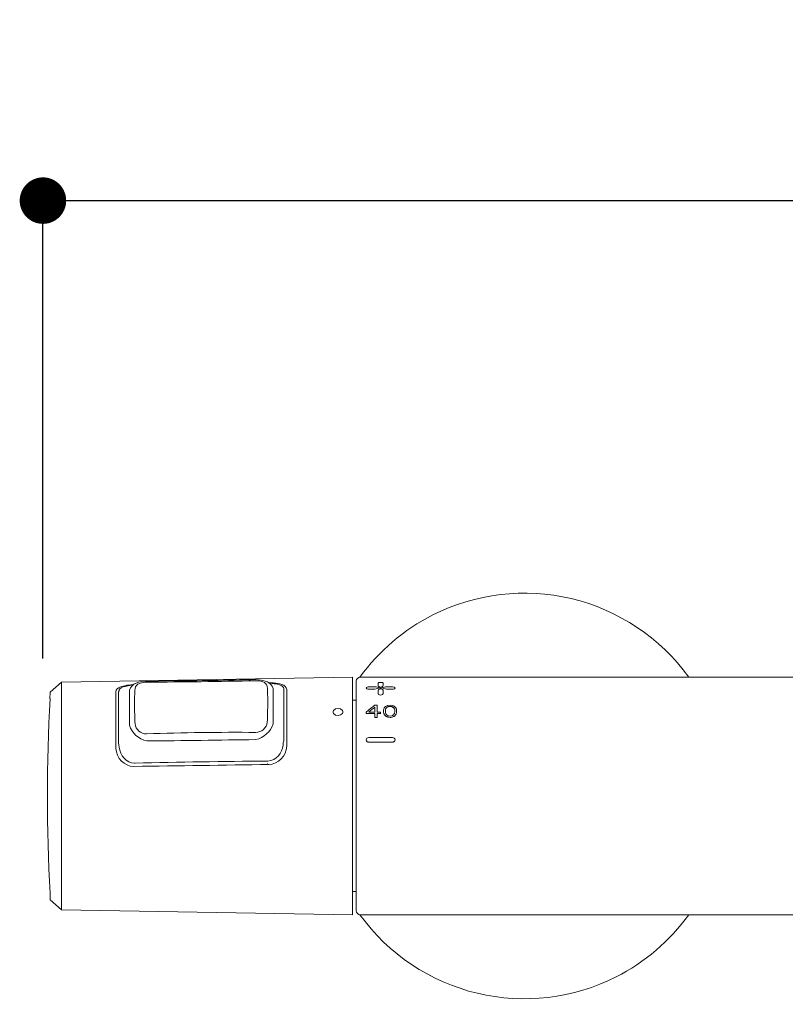
# Model space of a CAD drawing. Units: millimetres. Extents: x 0 to 1680, y 0 to 2376.
# Drawn here: x 404 to 536, y 659 to 829 of the extents above; entities that cross this region are included whole.
import ezdxf

# ---------------------------------------------------------------- set-up
doc = ezdxf.new("R2010")
doc.units = ezdxf.units.MM
doc.header["$LTSCALE"] = 4
doc.header["$PDMODE"] = 1
doc.header["$PDSIZE"] = -2
doc.layers.add('DIM', color=3, linetype='Continuous', lineweight=13)
doc.layers.add('MODEL', color=7, linetype='Continuous', lineweight=20)
doc.styles.add('ＭＳ ゴシック', font='msgothic.ttc', dxfattribs={"bigfont": 'ＭＳ ゴシック'})
doc.dimstyles.new('tfrom線あり', dxfattribs={"dimtxt": 20, "dimasz": 8, "dimexe": 0, "dimexo": 5, "dimgap": 8, "dimtad": 1, "dimdec": 0, "dimzin": 11, "dimdsep": 46, "dimtxsty": 'ＭＳ ゴシック', "dimblk": 'DOT', "dimcen": 0, "dimazin": 0, "dimtfac": 1, "dimtdec": 0, "dimtix": 1, "dimtofl": 0, "dimtmove": 0, "dimatfit": 0, "dimldrblk": 'DOT', "dimfxl": 1, "dimfrac": 2, "dimtolj": 1, "dimtzin": 11, "dimarcsym": 0})

# ---------------------------------------------------------------- blocks, each defined once
blk = doc.blocks.new('_DOT')
at = {"color": 0, "linetype": 'ByBlock', "lineweight": -2}
blk.add_line((-0.5, 0), (-1, 0), dxfattribs=at)
at = {"color": 0, "linetype": 'ByBlock', "lineweight": -2, "const_width": 0.5}
blk.add_lwpolyline([(-0.25, 0, 1), (0.25, 0, 1)], format="xyb", close=True, dxfattribs=at)
blk = doc.blocks.new('*D134')
at = {"layer": 'Defpoints', "color": 0, "transparency": 16777216}
for p in [(723.32, 797.43), (408.32, 713.65), (723.32, 713.65)]:
    blk.add_point(p, dxfattribs=at)
at = {"layer": 'DIM', "color": 0, "lineweight": -2, "transparency": 16777216}
for p, q in [((408.32, 718.65), (408.32, 797.43)), ((416.32, 797.43), (715.32, 797.43)), ((723.32, 718.65), (723.32, 797.43))]:
    blk.add_line(p, q, dxfattribs=at)
at = {"layer": 'DIM', "color": 0, "lineweight": -2, "transparency": 16777216, "xscale": 8, "yscale": 8, "zscale": 8, "rotation": 180}
blk.add_blockref('_DOT', (408.32, 797.43), dxfattribs=at)
at = {"layer": 'DIM', "color": 0, "lineweight": -2, "transparency": 16777216, "xscale": 8, "yscale": 8, "zscale": 8}
blk.add_blockref('_DOT', (723.32, 797.43), dxfattribs=at)
at = {"layer": 'DIM', "color": 0, "transparency": 16777216, "insert": (565.82, 815.43), "char_height": 20, "attachment_point": 5, "style": 'ＭＳ ゴシック'}
blk.add_mtext('\\A1;315', dxfattribs=at)

msp = doc.modelspace()

# ---------------------------------------------------------------- linework, layer by layer
at = {"layer": 'MODEL'}
for p, q in [((461.57928259, 715.46752762), (411.52510179, 714.59301966)), ((446.7914467, 714.70639027), (446.7914467, 714.70639027)), ((461.57928259, 674.5977661), (461.57928259, 715.46752762)), ((462.22716362, 675.29547534), (462.22716362, 714.77027552)), ((668.8701832, 715.46752762), (462.92572999, 715.46752762)), ((409.56503025, 712.87120355), (411.52547321, 714.59381966)), ((411.52604464, 714.59404823), (411.52604464, 675.47113121)), ((422.68619248, 713.9507386), (422.6618498, 713.94502435)), ((422.66299265, 713.94582435), (422.66299265, 713.94582435)), ((422.71762083, 713.95702426), (422.68573534, 713.95131002)), ((422.74893489, 713.96308136), (422.7170494, 713.95736712)), ((422.77944895, 713.96890989), (422.74944917, 713.96319565)), ((422.82196293, 713.97679555), (422.77887753, 713.96925275)), ((422.86464834, 713.98445264), (422.82156293, 713.97690983)), ((422.91687653, 713.99439542), (422.84567704, 713.98125266)), ((422.97624753, 714.00502392), (422.9163051, 713.99370971)), ((423.0676183, 714.02125237), (423.06007549, 714.01930953)), ((423.0925324, 714.02639519), (423.06818972, 714.02068095)), ((423.15876049, 714.04022366), (423.09321811, 714.0270809)), ((423.21441723, 714.05199501), (423.15818907, 714.0406808)), ((423.25110268, 714.06010923), (423.21550294, 714.05256643)), ((423.27281681, 714.0649092), (423.25030269, 714.05919495)), ((423.29344523, 714.06982345), (423.27281681, 714.0641092)), ((423.31441651, 714.07462341), (423.29378809, 714.06890917)), ((423.33687349, 714.08010909), (423.31435937, 714.07439484)), ((423.36253045, 714.08662333), (423.33630207, 714.07908052)), ((423.39230166, 714.09428041), (423.36230188, 714.08673761)), ((423.42692998, 714.10365178), (423.39133024, 714.09428041)), ((423.46698684, 714.11496598), (423.42761569, 714.10365178)), ((423.59150022, 714.15165143), (423.53715776, 714.13473726)), ((424.35640897, 714.43827793), (424.35823753, 714.43827793)), ((447.54361268, 714.44822071), (447.50424154, 714.45747779)), ((447.57978385, 714.43907792), (447.54418411, 714.448335)), ((447.61212647, 714.43096369), (447.58024099, 714.43839221)), ((447.63984056, 714.42444945), (447.61172648, 714.43187797)), ((447.66326896, 714.41896378), (447.64075484, 714.42456374)), ((447.68201168, 714.41484952), (447.66326896, 714.41850664)), ((447.69715443, 714.41176383), (447.68212597, 714.41542095)), ((447.70972577, 714.40913528), (447.69658301, 714.41096384)), ((447.72075426, 714.40684958), (447.7094972, 714.40867814)), ((447.7314399, 714.40479245), (447.72018283, 714.40662101)), ((447.74338267, 714.40250676), (447.73212561, 714.40433531)), ((447.75743971, 714.40010677), (447.74241125, 714.40193533)), ((447.78326809, 714.39564966), (447.75703971, 714.39930678)), ((447.83458201, 714.38684973), (447.78212524, 714.3961068)), ((447.89321015, 714.3772498), (447.83515343, 714.38650687)), ((447.93835269, 714.37222126), (447.88589592, 714.37964978)), ((447.91246716, 714.37404982), (447.89372444, 714.37770694)), ((447.91246716, 714.37404982), (447.91246716, 714.37404982)), ((447.98572377, 714.36616416), (447.93886697, 714.37176412)), ((448.0486376, 714.35793565), (447.98492378, 714.36719273)), ((448.02109494, 714.36204991), (447.9854952, 714.36570702)), ((448.06395178, 714.35724994), (448.02086637, 714.3628499)), ((448.12166565, 714.35004999), (448.11600854, 714.35004999)), ((448.17332241, 714.34342147), (448.12086565, 714.35084999)), ((448.12217993, 714.44536359), (448.13149415, 714.44536359)), ((464.3746338, 713.40879966), (465.39696926, 713.40879966)), ((465.39736926, 713.79771113), (464.37497665, 713.79771113)), ((465.96376516, 714.02593805), (465.96376516, 714.40604959)), ((465.96376516, 714.00913817), (465.96376516, 714.02593805)), ((465.96376516, 712.63120528), (465.96376516, 713.1460587)), ((466.85975868, 714.02593805), (466.85975868, 714.4059353)), ((466.85975868, 712.63120528), (466.85975868, 713.1460587)), ((467.43461166, 713.40879966), (468.45694713, 713.40879966)), ((468.45751855, 713.79771113), (467.43512595, 713.79771113)), ((409.56503025, 712.87120355), (409.52194485, 711.72149758)), ((461.57928259, 711.48035646), (462.22710647, 711.48035646)), ((465.96376516, 712.58069136), (465.96376516, 712.63120528)), ((466.85975868, 712.58069136), (466.85975868, 712.63120528)), ((465.41439771, 710.30653638), (465.41439771, 709.46197106)), ((465.79468067, 710.64470537), (465.41456913, 710.64470537)), ((465.79468067, 709.46128535), (465.79468067, 710.64459108)), ((466.91050117, 709.41899995), (466.91050117, 709.82528272)), ((467.16404219, 710.34893608), (467.13781381, 710.31522204)), ((467.22335605, 709.46128535), (467.22335605, 709.78334017)), ((467.27409854, 710.00231001), (467.28341276, 710.04528113)), ((467.28255562, 710.04459542), (467.32558388, 710.08756654)), ((467.45146868, 710.51796343), (467.35032656, 710.47487802)), ((467.61209609, 710.577163), (467.45101155, 710.51716343)), ((467.45146868, 710.22207985), (467.53569665, 710.30630781)), ((467.66283858, 710.60264853), (467.61226752, 710.576363)), ((468.03472161, 710.64470537), (467.66209573, 710.60161996)), ((467.68809554, 710.37430732), (467.72175244, 710.3911072)), ((467.72203816, 710.39122149), (467.77255208, 710.40047856)), ((467.77278065, 710.39967857), (468.01803602, 710.42584981)), ((468.01786459, 710.42504981), (468.03466447, 710.43247833)), ((468.40677606, 710.60264853), (468.03415018, 710.64561965)), ((468.03472161, 710.43350689), (468.13580659, 710.41659273)), ((468.13620659, 710.41670702), (468.34774792, 710.39042149)), ((468.34757649, 710.39122149), (468.46551849, 710.33122192)), ((468.42363308, 710.59396288), (468.40677606, 710.60321995)), ((468.46591849, 710.33202191), (468.53328943, 710.30573639)), ((468.61797453, 710.22207985), (468.66100279, 710.17145165)), ((468.71945951, 710.47567802), (468.61831739, 710.51864914)), ((468.73648796, 710.08688083), (468.77951622, 710.04379543)), ((468.82934443, 709.82482558), (468.84614431, 709.78174018)), ((468.84620145, 709.78242589), (468.84620145, 709.46025679)), ((468.93088656, 710.31522204), (468.90465817, 710.34882179)), ((469.15911348, 709.41888566), (469.15911348, 709.82528272)), ((458.23770676, 709.44448548), (458.23770676, 709.47808523)), ((459.93678018, 709.46128535), (459.93678018, 709.49488511)), ((463.91812281, 709.1910016), (463.91812281, 709.46059965)), ((463.91812281, 709.1910016), (465.41416914, 709.1910016)), ((465.41439771, 709.46128535), (464.35829106, 709.46128535)), ((465.41439771, 708.53146351), (465.41439771, 709.19054446)), ((465.41439771, 708.53146351), (465.7944521, 708.53146351)), ((466.4118762, 709.46128535), (465.79393782, 709.46128535)), ((465.79468067, 708.53043494), (465.79468067, 709.19145873)), ((465.79468067, 709.1910016), (466.41256191, 709.1910016)), ((465.79468067, 708.52300643), (465.79468067, 708.53043494)), ((466.4118762, 709.19157302), (466.4118762, 709.46128535)), ((466.4118762, 709.18231594), (466.4118762, 709.19157302)), ((466.97810068, 709.1910016), (466.99490056, 709.14037339)), ((466.99512913, 709.14025911), (467.02878603, 709.07283102)), ((467.02884317, 709.07248817), (467.03815739, 709.04620264)), ((467.12187107, 708.92883206), (467.16489933, 708.86140398)), ((467.3246696, 709.14025911), (467.2815842, 709.19077303)), ((467.28255562, 708.76837608), (467.34992656, 708.71774788)), ((467.35015513, 708.71763359), (467.45124012, 708.67454819)), ((467.66283858, 708.57374892), (467.78078059, 708.55683475)), ((468.03472161, 708.76837608), (467.72198101, 708.8113472)), ((467.78118059, 708.55672047), (468.03392161, 708.53043494)), ((468.03472161, 708.53146351), (468.16203497, 708.53889203)), ((468.34757649, 708.81043292), (468.03483589, 708.76734752)), ((468.16163498, 708.53992059), (468.39003332, 708.57352035)), ((468.38974761, 708.57374892), (468.40654749, 708.57374892)), ((468.61797453, 708.6752339), (468.71905952, 708.71820502)), ((468.77860194, 709.1910016), (468.73551654, 709.14037339)), ((468.87168698, 708.83580416), (468.90534388, 708.8619754)), ((468.90540103, 708.86117541), (468.93157226, 708.89477517)), ((469.00688601, 709.02174568), (469.03305724, 709.04791692)), ((469.08288546, 709.16551607), (469.09219967, 709.1916873)), ((469.15911348, 709.3852859), (469.15911348, 709.41888566)), ((468.45751855, 705.08268845), (464.37554808, 705.08268845)), ((420.88506265, 703.18898787), (420.88506265, 703.24133035)), ((450.24947883, 703.62715613), (450.24759312, 703.57469936)), ((450.24947883, 703.62715613), (450.24947883, 703.57469936)), ((464.3746338, 704.28817992), (468.45654713, 704.28817992)), ((409.56503025, 677.19386161), (409.5444304, 678.30036789)), ((461.57928259, 678.58493726), (462.22710647, 678.58493726)), ((409.56503025, 677.19386161), (411.52547321, 675.47113121)), ((461.57928259, 674.59753753), (411.52510179, 675.47193121)), ((556.47173906, 674.59753753), (462.92441572, 674.59753753))]:
    msp.add_line(p, q, dxfattribs=at)
for points in [[(499.21238181, 728.97474421), (491.23386809, 730.87153049), (482.69370129, 729.88102337), (475.37992562, 726.16607881)], [(519.40857858, 715.474499), (514.53455669, 722.2170788), (507.30695183, 727.04984385), (499.21238181, 728.97474421)], [(475.37992562, 726.16607881), (470.43293283, 723.65706839), (466.10759269, 719.96452367), (462.85698763, 715.46878476)], [(426.17473868, 714.79838961), (425.55308603, 714.79267536), (424.93143339, 714.6766762), (424.3565804, 714.43884935)], [(426.15171027, 714.61564807), (432.411265, 714.62307659), (438.66899116, 714.70170459), (444.92854588, 714.85336064)], [(430.18265255, 714.81473235), (428.84574793, 714.80547527), (427.51067187, 714.80353243), (426.17565296, 714.79793247)], [(444.91883167, 715.03953072), (440.00738148, 714.92901723), (435.09598843, 714.84661783), (430.18265255, 714.81473235)], [(446.79201812, 714.70627599), (446.19653671, 714.94216), (445.55802705, 715.05267348), (444.91957452, 715.03953072)], [(444.92820303, 714.85381778), (445.55545564, 714.8687891), (446.86613187, 714.65336208), (446.90733157, 713.83519657)], [(447.50447011, 714.45827778), (447.2610433, 714.52193446), (447.02510215, 714.60993383), (446.7910467, 714.70730455)], [(446.79201812, 714.70627599), (447.32561426, 714.48524902), (447.7488112, 714.10330892), (447.92292423, 713.5415987)], [(462.92498714, 715.46752762), (462.5392185, 715.46752762), (462.22842075, 715.15472989), (462.22842075, 714.76901839)], [(420.88397695, 712.96823142), (420.89517687, 713.72468309), (422.07671118, 713.94742433), (422.64590706, 714.0391951)], [(421.45580138, 713.27497206), (421.4239159, 713.16068717), (421.3864876, 713.04651656), (421.34157364, 712.93600308)], [(422.23025292, 713.83279659), (421.96431199, 713.74468294), (421.53740079, 713.58365554), (421.45505853, 713.27474349)], [(422.24859565, 713.83873941), (422.24293855, 713.83679656), (422.23733859, 713.834968), (422.22985293, 713.83302516)], [(422.35362346, 713.87062489), (422.31802372, 713.86125353), (422.28430968, 713.84993932), (422.24870993, 713.83873941)], [(422.44990848, 713.89656756), (422.41802299, 713.8871962), (422.38619465, 713.8796534), (422.35436631, 713.87028203)], [(422.53585071, 713.91771026), (422.50773663, 713.91016746), (422.47779399, 713.9045675), (422.44967991, 713.8970247)], [(422.66167837, 713.94571006), (422.61859297, 713.9363387), (422.57739327, 713.9287959), (422.53619357, 713.91759598)], [(422.69219244, 714.04605219), (422.67716398, 714.04410935), (422.66030696, 714.04033795), (422.64533564, 714.03850939)], [(422.83224857, 714.06628062), (422.78539177, 714.06056637), (422.7385921, 714.05313785), (422.69179244, 714.04559505)], [(422.84853417, 714.06833775), (422.84287706, 714.06833775), (422.8372771, 714.0663949), (422.83167715, 714.0663949)], [(423.00527589, 714.08753761), (422.95281913, 714.08182336), (422.90036236, 714.07439484), (422.84796274, 714.06879488)], [(423.06144691, 714.02022381), (423.03333283, 714.01450956), (423.00521875, 714.01085245), (422.97527611, 714.0051382)], [(423.05338983, 714.09279471), (423.03653281, 714.09085187), (423.02150434, 714.08902331), (423.00470447, 714.08708047)], [(423.51772933, 714.13050872), (423.36230188, 714.12113736), (423.20876013, 714.10982316), (423.05333268, 714.09302328)], [(423.2052173, 710.5748773), (423.2052173, 711.46607085), (423.21641722, 712.35737869), (423.21453152, 713.24868653)], [(423.21384581, 713.24971509), (423.38984454, 713.82262524), (423.81487003, 714.20650817), (424.35600898, 714.43862078)], [(423.53755775, 714.13530869), (423.51321507, 714.12776589), (423.49070095, 714.12216593), (423.46635827, 714.11462312)], [(424.35903753, 714.43942078), (424.10623935, 714.33267869), (423.85344118, 714.22959372), (423.59132879, 714.15096572)], [(424.06783963, 710.78173295), (424.06783963, 711.70104058), (424.11086789, 712.6166911), (424.16515321, 713.53234162)], [(424.16503893, 713.53337019), (424.21366715, 714.3590785), (425.5094292, 714.61370523), (426.15165313, 714.61553379)], [(446.90813157, 713.835768), (446.95493123, 712.91257468), (446.99613093, 711.98949564), (446.99613093, 711.06447376)], [(447.80143939, 714.46753486), (447.67784028, 714.47313482), (447.55424118, 714.47679193), (447.43064207, 714.47873478)], [(447.85521043, 714.46467774), (447.83835341, 714.46467774), (447.81961069, 714.46650629), (447.80086797, 714.46650629)], [(447.89641013, 714.46227775), (447.88326737, 714.46227775), (447.87018175, 714.46410631), (447.85521043, 714.46410631)], [(447.91978139, 714.46079205), (447.91223859, 714.46079205), (447.90475293, 714.46079205), (447.89543871, 714.46262061)], [(448.05463756, 714.45119212), (448.00966646, 714.45484923), (447.96475249, 714.45862064), (447.91978139, 714.46044919)], [(447.92412422, 713.54228441), (447.92412422, 712.64343377), (447.93720984, 711.74275457), (447.93720984, 710.84401821)], [(448.12217993, 714.44536359), (448.0996658, 714.44719215), (448.07720882, 714.44902071), (448.05475184, 714.45096355)], [(448.11543712, 714.35084999), (448.0985801, 714.35267855), (448.08172308, 714.3545071), (448.06298036, 714.35644995)], [(448.13252271, 714.44444931), (448.73731833, 714.3900497), (450.23713606, 714.22536518), (450.24833598, 713.35462862)], [(449.72199693, 713.68914049), (449.33439973, 714.11416598), (448.72023274, 714.26765059), (448.1734367, 714.34262148)], [(449.74765388, 713.29554333), (449.74199678, 713.44148514), (449.76822516, 713.54262726), (449.7214255, 713.68868335)], [(449.77896794, 709.61191284), (449.7807965, 710.84013252), (449.7826822, 712.0684665), (449.74708246, 713.29497191)], [(450.24947883, 703.62715613), (450.27753577, 707.90563946), (450.27753577, 711.34721457), (450.24947883, 713.35440005)], [(464.3746338, 713.79771113), (464.26412031, 713.79771113), (463.91772282, 713.78079697), (463.91772282, 713.61222676)], [(463.91812281, 713.61176962), (463.91812281, 713.49371333), (464.12029278, 713.44319941), (464.19709222, 713.42628525)], [(464.19714937, 713.42582811), (464.25703465, 713.41645675), (464.31509137, 713.40891394), (464.37497665, 713.40891394)], [(464.3738338, 713.40891394), (464.31577708, 713.40891394), (464.2558918, 713.41645675), (464.19783508, 713.42582811)], [(464.3738338, 713.79839684), (464.3738338, 713.79839684), (465.39805497, 713.79839684), (465.39805497, 713.79839684)], [(465.39805497, 713.40891394), (465.39805497, 713.40891394), (464.3738338, 713.40891394), (464.3738338, 713.40891394)], [(465.39736926, 713.40879966), (465.56588232, 713.40879966), (465.73628109, 713.44239942), (465.8954228, 713.49302762)], [(465.89616565, 713.72171168), (465.7350811, 713.7722256), (465.56656803, 713.79839684), (465.39805497, 713.79839684)], [(465.39805497, 713.79839684), (465.56656803, 713.79839684), (465.7350811, 713.7722256), (465.89616565, 713.72171168)], [(465.89616565, 713.49325619), (465.7350811, 713.44262799), (465.56656803, 713.40891394), (465.39805497, 713.40891394)], [(466.20044916, 713.61176962), (466.09930704, 713.65474074), (466.00570771, 713.69599758), (465.89519423, 713.72216882)], [(465.89616565, 713.72171168), (466.00662199, 713.69542616), (466.09833562, 713.6542836), (466.20136344, 713.61119819)], [(465.89616565, 713.49348476), (465.99725063, 713.52708452), (466.09833562, 713.56079856), (466.20136344, 713.61142676)], [(466.20136344, 713.61119819), (466.09833562, 713.56056999), (465.99725063, 713.52697023), (465.89616565, 713.49325619)], [(466.85975868, 714.40650673), (466.85975868, 714.63484793), (465.96285088, 714.62547657), (465.96285088, 714.40650673)], [(465.96285088, 714.4059353), (465.96285088, 714.62696228), (466.85975868, 714.63439079), (466.85975868, 714.4059353)], [(465.96285088, 714.02593805), (465.96285088, 714.02593805), (465.96285088, 714.4059353), (465.96285088, 714.4059353)], [(466.09016425, 713.86479636), (466.02273616, 713.90788176), (465.9797079, 713.95850997), (465.96285088, 714.02593805)], [(465.96285088, 713.14708727), (465.96285088, 713.15451578), (465.9721651, 713.17325851), (465.9721651, 713.19005838)], [(465.97222224, 713.1891441), (465.97222224, 713.17222994), (465.96285088, 713.15543006), (465.96285088, 713.1460587)], [(465.96285088, 712.63211956), (465.96285088, 712.63211956), (465.96285088, 713.14708727), (465.96285088, 713.14708727)], [(465.96376516, 714.02593805), (465.98056504, 713.95850997), (466.02365044, 713.90788176), (466.09107852, 713.86479636)], [(465.9721651, 713.19005838), (465.99839348, 713.24811511), (466.03959318, 713.29120051), (466.09016425, 713.33245735)], [(466.09056424, 713.33302878), (466.03999318, 713.28994338), (465.99690778, 713.24868653), (465.9725651, 713.18880125)], [(466.22496327, 713.78993976), (466.17439221, 713.80685392), (466.13324965, 713.84045368), (466.09016425, 713.86479636)], [(466.09016425, 713.33245735), (466.15004953, 713.37542847), (466.20810625, 713.41668532), (466.27742003, 713.45039936)], [(466.09056424, 713.86536778), (466.1335925, 713.83908226), (466.17479221, 713.80536822), (466.22536327, 713.78856834)], [(466.27650576, 713.45119935), (466.20907767, 713.41748531), (466.14913525, 713.37439991), (466.09107852, 713.33314306)], [(466.31107693, 713.74685436), (466.28490569, 713.75622572), (466.25119165, 713.77313988), (466.22496327, 713.78993976)], [(466.22576327, 713.78925405), (466.2519345, 713.77233989), (466.28564855, 713.75554001), (466.30999123, 713.74616865)], [(466.4118762, 713.51028464), (466.3687908, 713.49337048), (466.31821974, 713.4765706), (466.27702004, 713.45028507)], [(466.27742003, 713.45039936), (466.31861974, 713.4765706), (466.36913366, 713.49348476), (466.41221906, 713.51028464)], [(466.31039122, 713.74696864), (466.34404812, 713.73005448), (466.37776217, 713.7132546), (466.41147621, 713.70388324)], [(466.41221906, 713.70376895), (466.37850502, 713.71314031), (466.34479098, 713.73005448), (466.31107693, 713.74685436)], [(466.4118762, 713.7049118), (466.46239012, 713.72171168), (466.51296119, 713.73851156), (466.55604659, 713.76479708)], [(466.51313261, 713.4682278), (466.47941857, 713.48502768), (466.44570453, 713.50182756), (466.41199049, 713.51119892)], [(466.55450374, 713.76376852), (466.51330404, 713.737483), (466.46279012, 713.72068312), (466.41221906, 713.70376895)], [(466.41221906, 713.51028464), (466.4459331, 713.50274184), (466.47964714, 713.48594196), (466.51330404, 713.46914208)], [(466.74141668, 713.33302878), (466.67398859, 713.39291406), (466.59718915, 713.43405662), (466.51296119, 713.46777066)], [(466.51330404, 713.46914208), (466.59758915, 713.43348519), (466.67433145, 713.39234263), (466.74175953, 713.33245735)], [(466.59758915, 713.78993976), (466.59010349, 713.7805684), (466.57136077, 713.77313988), (466.55450374, 713.76376852)], [(466.55547517, 713.76399709), (466.57227504, 713.77142561), (466.58913207, 713.78079697), (466.59850343, 713.79016833)], [(466.74175953, 713.87416772), (466.69867413, 713.84045368), (466.64816021, 713.81428244), (466.59758915, 713.78993976)], [(466.59781772, 713.78925405), (466.64833164, 713.81348245), (466.6989027, 713.83976797), (466.7419881, 713.87348201)], [(466.72455966, 713.65416931), (466.69084562, 713.63725515), (466.66461723, 713.62788379), (466.63090319, 713.61108391)], [(466.63147462, 713.61176962), (466.72507394, 713.56114141), (466.82615892, 713.52742737), (466.92730105, 713.49371333)], [(466.63221747, 713.61176962), (466.66593151, 713.6285695), (466.69027419, 713.63794086), (466.72398823, 713.65474074)], [(466.9280439, 713.49371333), (466.82507322, 713.52742737), (466.72398823, 713.56114141), (466.63221747, 713.61176962)], [(466.72398823, 713.65474074), (466.94490092, 713.7465115), (467.19021343, 713.79713971), (467.43364024, 713.79713971)], [(467.43461166, 713.79771113), (467.18929915, 713.79771113), (466.94398664, 713.74708293), (466.72490251, 713.6534836)], [(466.74141668, 713.87371058), (466.80878762, 713.90731034), (466.84250166, 713.95039574), (466.85935868, 714.01782382)], [(466.85975868, 714.01656669), (466.84290166, 713.94913861), (466.80918762, 713.90788176), (466.74175953, 713.87416772)], [(466.85975868, 713.14708727), (466.85975868, 713.22377243), (466.81667328, 713.28182915), (466.74175953, 713.33245735)], [(466.74175953, 713.33245735), (466.81667328, 713.28182915), (466.85975868, 713.22377243), (466.85975868, 713.14708727)], [(466.85935868, 714.01782382), (466.85935868, 714.01782382), (466.85935868, 714.02536663), (466.85935868, 714.02536663)], [(466.85975868, 714.4059353), (466.85975868, 714.4059353), (466.85975868, 714.02593805), (466.85975868, 714.02593805)], [(466.85975868, 714.02593805), (466.85975868, 714.02593805), (466.85975868, 714.01656669), (466.85975868, 714.01656669)], [(466.85975868, 713.14708727), (466.85975868, 713.14708727), (466.85975868, 712.63211956), (466.85975868, 712.63211956)], [(466.92735819, 713.49348476), (467.0883856, 713.44285655), (467.26627002, 713.40914251), (467.43478309, 713.40914251)], [(467.43364024, 713.40948537), (467.26512718, 713.40948537), (467.08724275, 713.44319941), (466.9280439, 713.49371333)], [(467.43364024, 713.79713971), (467.43364024, 713.79713971), (468.45786141, 713.79713971), (468.45786141, 713.79713971)], [(468.45786141, 713.40948537), (468.45786141, 713.40948537), (467.43364024, 713.40948537), (467.43364024, 713.40948537)], [(468.45751855, 713.40879966), (468.51740383, 713.40879966), (468.57546055, 713.41805673), (468.62603162, 713.42559954)], [(468.90540103, 713.61176962), (468.90540103, 713.78022554), (468.55894639, 713.79713971), (468.45786141, 713.79713971)], [(468.45786141, 713.79713971), (468.55894639, 713.79713971), (468.90540103, 713.78022554), (468.90540103, 713.61176962)], [(468.62637447, 713.42628525), (468.57580341, 713.41702817), (468.51591813, 713.40948537), (468.45786141, 713.40948537)], [(468.90540103, 713.61176962), (468.90540103, 713.49371333), (468.71065958, 713.44319941), (468.62637447, 713.42628525)], [(468.62637447, 713.42582811), (468.71060243, 713.44262799), (468.90534388, 713.49314191), (468.90534388, 713.61119819)], [(409.53600189, 711.76664011), (408.93680622, 700.61803503), (408.93680622, 689.44703012), (409.53600189, 678.29853933)], [(420.88397695, 712.96823142), (420.85586287, 710.99841709), (420.85586287, 707.54552778), (420.88397695, 703.24087321)], [(421.34174507, 712.93588879), (421.30614532, 711.71315478), (421.30985958, 710.48859221), (421.31174528, 709.26391535)], [(466.24182029, 712.40366407), (466.14073531, 712.42800675), (465.96285088, 712.49543484), (465.96285088, 712.63211956)], [(465.96376516, 712.63143385), (465.96376516, 712.49657769), (466.14159245, 712.4291496), (466.24273457, 712.40297836)], [(466.59010349, 712.40366407), (466.47027578, 712.37749283), (466.35227664, 712.37749283), (466.24182029, 712.40366407)], [(466.24279171, 712.40297836), (466.35324806, 712.37669284), (466.47119006, 712.37669284), (466.58918921, 712.40297836)], [(466.58936064, 712.40297836), (466.69044562, 712.4291496), (466.85895868, 712.49657769), (466.85895868, 712.63131957)], [(466.85975868, 712.63211956), (466.85975868, 712.49543484), (466.69118847, 712.42800675), (466.59010349, 712.40366407)], [(423.21384581, 707.20713023), (423.21567437, 708.32872212), (423.20447445, 709.45214256), (423.20447445, 710.57556301)], [(424.16503893, 707.43718571), (424.12195353, 708.55123479), (424.06766821, 709.66528388), (424.06766821, 710.78127581)], [(446.99573093, 711.0649309), (446.99573093, 709.94139617), (446.94704557, 708.81980428), (446.90767443, 707.69821239)], [(447.93646698, 710.8441325), (447.93646698, 709.71682636), (447.92332422, 708.58963452), (447.92332422, 707.46427123)], [(449.74765388, 704.50417835), (449.77193942, 706.20622319), (449.78131078, 707.90826802), (449.77948223, 709.61214141)], [(458.23770676, 709.47842809), (458.23770676, 709.57202741), (458.27136366, 709.65625537), (458.32193472, 709.74048334)], [(458.23804961, 709.4783138), (458.23804961, 709.57191313), (458.27176366, 709.65625537), (458.32233472, 709.74048334)], [(458.32216329, 709.74036905), (458.63484674, 710.18779439), (459.53175454, 710.20470855), (459.85192365, 709.75716893)], [(458.32233472, 709.74048334), (458.63501817, 710.18802296), (459.53004027, 710.20482283), (459.85215222, 709.7573975)], [(459.85215222, 709.7573975), (459.90266614, 709.68059805), (459.92889453, 709.59625581), (459.93638019, 709.49522797)], [(459.85215222, 709.7573975), (459.90266614, 709.68059805), (459.92889453, 709.59625581), (459.93638019, 709.49522797)], [(463.91829424, 709.46128535), (464.01189356, 709.53797051), (464.09617867, 709.6053986), (464.18789229, 709.6802552)], [(464.18869229, 709.68116948), (464.09503582, 709.60437003), (464.01080786, 709.53694195), (463.91903709, 709.46208535)], [(464.18789229, 709.6802552), (464.51000425, 709.94242473), (464.83954472, 710.19705146), (465.16908519, 710.44984963)], [(465.16914234, 710.45042106), (464.83954472, 710.19762289), (464.51000425, 709.94288187), (464.18794943, 709.68082662)], [(465.41439771, 710.30653638), (465.05862885, 710.02745269), (464.70468855, 709.74848328), (464.35829106, 709.46197106)], [(465.41439771, 710.30573639), (465.05862885, 710.02665269), (464.70468855, 709.74962613), (464.35829106, 709.46128535)], [(465.16908519, 710.44984963), (465.19531358, 710.47613516), (465.22897048, 710.49293504), (465.25331316, 710.51727772)], [(465.2537703, 710.51796343), (465.22754191, 710.4916779), (465.19382787, 710.47487802), (465.16948519, 710.45053534)], [(465.41439771, 710.64470537), (465.36382664, 710.60161996), (465.30388422, 710.56036312), (465.25331316, 710.51727772)], [(465.25331316, 710.51727772), (465.30388422, 710.56036312), (465.36382664, 710.60150568), (465.41439771, 710.64459108)], [(465.41439771, 710.64459108), (465.41439771, 710.64459108), (465.7944521, 710.64459108), (465.7944521, 710.64459108)], [(465.41439771, 709.46128535), (465.41439771, 709.46128535), (465.41439771, 710.30573639), (465.41439771, 710.30573639)], [(465.7944521, 710.64459108), (465.7944521, 710.64459108), (465.7944521, 709.46128535), (465.7944521, 709.46128535)], [(466.91004403, 709.82448273), (466.93627241, 709.90128217), (466.95312943, 709.96871026), (466.97747211, 710.04356686)], [(466.91004403, 709.41819995), (466.91004403, 709.41819995), (466.91004403, 709.82448273), (466.91004403, 709.82448273)], [(466.97810068, 710.04459542), (466.9518723, 709.96779598), (466.93501528, 709.90036789), (466.9106726, 709.82551129)], [(466.97747211, 710.04356686), (466.99432913, 710.08665226), (467.01118616, 710.12973766), (467.03741454, 710.17088022)], [(467.03747168, 710.17133736), (467.0112433, 710.12825196), (466.99438628, 710.08699511), (466.97752926, 710.04390971)], [(467.03741454, 710.17088022), (467.07107144, 710.22139414), (467.10478548, 710.27202235), (467.13849952, 710.31510775)], [(467.13872809, 710.31522204), (467.10501405, 710.27213663), (467.07130001, 710.22150843), (467.03758596, 710.17099451)], [(467.13849952, 710.31510775), (467.13849952, 710.31510775), (467.1647279, 710.34882179), (467.1647279, 710.34882179)], [(467.1647279, 710.34882179), (467.22278462, 710.39179291), (467.28266991, 710.43304975), (467.35009799, 710.47613516)], [(467.35015513, 710.47567802), (467.28272705, 710.43259261), (467.22278462, 710.39133577), (467.1647279, 710.34825037)], [(467.27329855, 710.00231001), (467.25644152, 709.92562485), (467.23964165, 709.85065397), (467.22278462, 709.78334017)], [(467.22278462, 709.78334017), (467.22278462, 709.78334017), (467.22278462, 709.46128535), (467.22278462, 709.46128535)], [(467.27409854, 710.00231001), (467.25724152, 709.92551057), (467.2403845, 709.85053968), (467.22352748, 709.78322588)], [(467.28266991, 710.04356686), (467.28266991, 710.04356686), (467.27329855, 710.00231001), (467.27329855, 710.00231001)], [(467.32386961, 710.08665226), (467.32386961, 710.08665226), (467.28266991, 710.04356686), (467.28266991, 710.04356686)], [(467.45118297, 710.22139414), (467.40998327, 710.17088022), (467.36695501, 710.12973766), (467.32386961, 710.08665226)], [(467.45146868, 710.22207985), (467.40838328, 710.17145165), (467.36718358, 710.12836624), (467.32409818, 710.08722368)], [(467.35009799, 710.47613516), (467.35009799, 710.47613516), (467.45118297, 710.51727772), (467.45118297, 710.51727772)], [(467.45118297, 710.51727772), (467.45118297, 710.51727772), (467.61221038, 710.577163), (467.61221038, 710.577163)], [(467.53546808, 710.30573639), (467.53546808, 710.30573639), (467.45118297, 710.22139414), (467.45118297, 710.22139414)], [(467.68900982, 710.37499303), (467.63655306, 710.34882179), (467.58603914, 710.32253627), (467.53546808, 710.30573639)], [(467.68809554, 710.37430732), (467.63752448, 710.3480218), (467.58695342, 710.32367912), (467.53638236, 710.30687924)], [(467.61221038, 710.577163), (467.61221038, 710.577163), (467.66278144, 710.60150568), (467.66278144, 710.60150568)], [(467.66278144, 710.60150568), (467.66278144, 710.60150568), (468.03540732, 710.64459108), (468.03540732, 710.64459108)], [(467.72272387, 710.39179291), (467.72272387, 710.39179291), (467.68900982, 710.37499303), (467.68900982, 710.37499303)], [(467.77323779, 710.39933571), (467.77323779, 710.39933571), (467.72272387, 710.39179291), (467.72272387, 710.39179291)], [(468.0185503, 710.42550695), (468.0185503, 710.42550695), (467.77323779, 710.39933571), (467.77323779, 710.39933571)], [(468.03540732, 710.43304975), (468.03540732, 710.43304975), (468.0185503, 710.42550695), (468.0185503, 710.42550695)], [(468.03540732, 710.64459108), (468.03540732, 710.64459108), (468.40614749, 710.60150568), (468.40614749, 710.60150568)], [(468.1364923, 710.41613559), (468.1364923, 710.41613559), (468.03540732, 710.43304975), (468.03540732, 710.43304975)], [(468.34809077, 710.39179291), (468.34809077, 710.39179291), (468.1364923, 710.41613559), (468.1364923, 710.41613559)], [(468.46608992, 710.33190763), (468.46608992, 710.33190763), (468.34809077, 710.39179291), (468.34809077, 710.39179291)], [(468.40614749, 710.60150568), (468.40614749, 710.60150568), (468.42300451, 710.59407716), (468.42300451, 710.59407716)], [(468.42300451, 710.59407716), (468.4904326, 710.56779164), (468.55031788, 710.54344896), (468.61774596, 710.51727772)], [(468.61797453, 710.51796343), (468.55054645, 710.54413467), (468.49060403, 710.56847735), (468.42323308, 710.59464859)], [(468.53346086, 710.30573639), (468.53346086, 710.30573639), (468.46608992, 710.33190763), (468.46608992, 710.33190763)], [(468.61774596, 710.22139414), (468.58403192, 710.24767967), (468.55968924, 710.27202235), (468.53346086, 710.30573639)], [(468.61797453, 710.22207985), (468.58426049, 710.24825109), (468.55803211, 710.27259377), (468.53368943, 710.30630781)], [(468.61774596, 710.51727772), (468.61774596, 710.51727772), (468.71883095, 710.47613516), (468.71883095, 710.47613516)], [(468.66077422, 710.17088022), (468.66077422, 710.17088022), (468.61774596, 710.22139414), (468.61774596, 710.22139414)], [(468.73648796, 710.08688083), (468.71025958, 710.12048059), (468.6859169, 710.14676611), (468.65968852, 710.17110879)], [(468.73568797, 710.08665226), (468.71134529, 710.1203663), (468.6851169, 710.14653754), (468.66077422, 710.17088022)], [(468.71883095, 710.47613516), (468.77877337, 710.43304975), (468.84620145, 710.39179291), (468.90608673, 710.34882179)], [(468.90540103, 710.34893608), (468.8454586, 710.39190719), (468.77803052, 710.43316404), (468.7199738, 710.47624944)], [(468.77877337, 710.04356686), (468.77877337, 710.04356686), (468.73568797, 710.08665226), (468.73568797, 710.08665226)], [(468.82934443, 709.82482558), (468.81248741, 709.90151074), (468.79563039, 709.96893883), (468.77877337, 710.04379543)], [(468.82934443, 709.82448273), (468.81248741, 709.90128217), (468.79563039, 709.96871026), (468.77877337, 710.04356686)], [(468.84620145, 709.78334017), (468.84620145, 709.78334017), (468.82934443, 709.82448273), (468.82934443, 709.82448273)], [(468.84620145, 709.46128535), (468.84620145, 709.46128535), (468.84620145, 709.78334017), (468.84620145, 709.78334017)], [(468.90608673, 710.34882179), (468.90608673, 710.34882179), (468.93042942, 710.31510775), (468.93042942, 710.31510775)], [(468.93042942, 710.31510775), (468.96414346, 710.27202235), (468.9978575, 710.22139414), (469.03157154, 710.17088022)], [(469.03237154, 710.17133736), (468.99865749, 710.22185128), (468.96494345, 710.2723652), (468.93122941, 710.3154506)], [(469.09134254, 710.04459542), (469.07448552, 710.08756654), (469.04825713, 710.12882338), (469.03140011, 710.17190879)], [(469.03157154, 710.17088022), (469.04837142, 710.12973766), (469.0745998, 710.08665226), (469.09145682, 710.04356686)], [(469.09145682, 710.04356686), (469.1157995, 709.96871026), (469.13454223, 709.90128217), (469.15888491, 709.82448273)], [(469.15911348, 709.82482558), (469.13288509, 709.90151074), (469.11602807, 709.96893883), (469.09168539, 710.04379543)], [(469.15888491, 709.82448273), (469.15888491, 709.82448273), (469.15888491, 709.41819995), (469.15888491, 709.41819995)], [(421.311231, 709.26460106), (421.3093453, 707.54941347), (421.31683096, 705.83422588), (421.34117364, 704.11720972)], [(458.32216329, 709.21625856), (458.27159223, 709.29294372), (458.24536385, 709.37728596), (458.23787819, 709.4783138)], [(458.32233472, 709.21625856), (458.27176366, 709.29294372), (458.24559242, 709.37728596), (458.23804961, 709.4783138)], [(459.85215222, 709.23305843), (459.53941163, 708.75923329), (458.64250383, 708.74243341), (458.32233472, 709.21614427)], [(459.85215222, 709.23305843), (459.53941163, 708.75934757), (458.64250383, 708.74243341), (458.32233472, 709.21625856)], [(459.93638019, 709.49522797), (459.93638019, 709.40162864), (459.90266614, 709.3172864), (459.85215222, 709.23305843)], [(459.93678018, 709.4949994), (459.93678018, 709.40128579), (459.90306614, 709.31705783), (459.85249508, 709.23282986)], [(463.91829424, 709.19157302), (463.91829424, 709.19157302), (463.91829424, 709.46128535), (463.91829424, 709.46128535)], [(465.41439771, 709.19157302), (465.41439771, 709.19157302), (463.91829424, 709.19157302), (463.91829424, 709.19157302)], [(464.35829106, 709.46128535), (464.35829106, 709.46128535), (465.41439771, 709.46128535), (465.41439771, 709.46128535)], [(465.41439771, 708.53066351), (465.41439771, 708.53066351), (465.41439771, 709.19157302), (465.41439771, 709.19157302)], [(465.7944521, 708.53066351), (465.7944521, 708.53066351), (465.41439771, 708.53066351), (465.41439771, 708.53066351)], [(465.7944521, 709.46128535), (465.7944521, 709.46128535), (466.41239049, 709.46128535), (466.41239049, 709.46128535)], [(466.41239049, 709.19157302), (466.41239049, 709.19157302), (465.7944521, 709.19157302), (465.7944521, 709.19157302)], [(465.7944521, 709.19157302), (465.7944521, 709.19157302), (465.7944521, 708.53066351), (465.7944521, 708.53066351)], [(466.41239049, 709.46128535), (466.41239049, 709.46128535), (466.41239049, 709.19157302), (466.41239049, 709.19157302)], [(466.91004403, 709.40128579), (466.91004403, 709.40128579), (466.91004403, 709.41819995), (466.91004403, 709.41819995)], [(466.97747211, 709.19157302), (466.95312943, 709.2590011), (466.93627241, 709.3338577), (466.91004403, 709.40128579)], [(466.9106726, 709.40254292), (466.9106726, 709.40254292), (466.9106726, 709.4193428), (466.9106726, 709.4193428)], [(466.97810068, 709.1910016), (466.9518723, 709.25831539), (466.93501528, 709.33511484), (466.9106726, 709.40254292)], [(466.99432913, 709.13911626), (466.99432913, 709.13911626), (466.97747211, 709.19157302), (466.97747211, 709.19157302)], [(467.02804318, 709.07180246), (467.02804318, 709.07180246), (466.99432913, 709.13911626), (466.99432913, 709.13911626)], [(467.03741454, 709.04745978), (467.03741454, 709.04745978), (467.02804318, 709.07180246), (467.02804318, 709.07180246)], [(467.1216425, 708.92940349), (467.09729982, 708.96311753), (467.06175722, 709.00437437), (467.03741454, 709.04745978)], [(467.12187107, 708.92883206), (467.09564269, 708.96243182), (467.06192865, 709.00551722), (467.03758596, 709.04677407)], [(467.1647279, 708.86014685), (467.1647279, 708.86014685), (467.1216425, 708.92940349), (467.1216425, 708.92940349)], [(467.28255562, 708.76837608), (467.24884158, 708.80197584), (467.20575618, 708.82826136), (467.16455647, 708.8619754)], [(467.28266991, 708.76837608), (467.24895586, 708.80209012), (467.2059276, 708.8264328), (467.1647279, 708.86014685)], [(467.28255562, 709.1910016), (467.2656986, 709.28460092), (467.24884158, 709.37637168), (467.2226132, 709.46059965)], [(467.22278462, 709.46128535), (467.24895586, 709.37694311), (467.26581288, 709.28334378), (467.28266991, 709.19157302)], [(467.28266991, 709.19157302), (467.28266991, 709.19157302), (467.32386961, 709.13911626), (467.32386961, 709.13911626)], [(467.35009799, 708.71786216), (467.35009799, 708.71786216), (467.28266991, 708.76837608), (467.28266991, 708.76837608)], [(467.32386961, 709.13911626), (467.36695501, 709.0979737), (467.40998327, 709.04745978), (467.45118297, 709.00437437)], [(467.45146868, 709.00506008), (467.40838328, 709.0480312), (467.36718358, 709.09865941), (467.32409818, 709.13980197)], [(467.45118297, 708.67477676), (467.45118297, 708.67477676), (467.35009799, 708.71786216), (467.35009799, 708.71786216)], [(467.45118297, 709.00437437), (467.47741135, 708.97066033), (467.5111254, 708.93694629), (467.53546808, 708.91260361)], [(467.66278144, 708.57363463), (467.58603914, 708.60734867), (467.51861106, 708.64106272), (467.45118297, 708.67477676)], [(467.66283858, 708.57374892), (467.58603914, 708.60734867), (467.51861106, 708.64106272), (467.45124012, 708.67477676)], [(467.53609664, 708.9119179), (467.50986826, 708.93808914), (467.47615422, 708.97180318), (467.45181154, 709.00551722)], [(467.53546808, 708.91260361), (467.59535336, 708.87706101), (467.66278144, 708.84334697), (467.72272387, 708.80963293)], [(467.72203816, 708.81043292), (467.66209573, 708.84403268), (467.59466765, 708.87774672), (467.53661093, 708.91146076)], [(467.78078059, 708.55683475), (467.78078059, 708.55683475), (467.66278144, 708.57363463), (467.66278144, 708.57363463)], [(467.72272387, 708.80963293), (467.72272387, 708.80963293), (468.03540732, 708.76837608), (468.03540732, 708.76837608)], [(468.03540732, 708.53066351), (468.03540732, 708.53066351), (467.78078059, 708.55683475), (467.78078059, 708.55683475)], [(468.03540732, 708.76837608), (468.03540732, 708.76837608), (468.34809077, 708.80963293), (468.34809077, 708.80963293)], [(468.16083498, 708.54003488), (468.16083498, 708.54003488), (468.03540732, 708.53066351), (468.03540732, 708.53066351)], [(468.38929047, 708.57363463), (468.38929047, 708.57363463), (468.16083498, 708.54003488), (468.16083498, 708.54003488)], [(468.34809077, 708.80963293), (468.40614749, 708.84334697), (468.46608992, 708.87706101), (468.53346086, 708.91260361)], [(468.533518, 708.9119179), (468.46608992, 708.87820386), (468.40614749, 708.84448982), (468.34809077, 708.81077577)], [(468.40614749, 708.57363463), (468.40614749, 708.57363463), (468.38929047, 708.57363463), (468.38929047, 708.57363463)], [(468.61774596, 708.67477676), (468.54094652, 708.64106272), (468.47357558, 708.60734867), (468.40614749, 708.57363463)], [(468.61797453, 708.6752339), (468.54117509, 708.64151986), (468.473747, 708.60780581), (468.40637606, 708.57409177)], [(468.53346086, 708.91260361), (468.55968924, 708.93694629), (468.58403192, 708.97066033), (468.61774596, 709.00437437)], [(468.61797453, 709.00506008), (468.58426049, 708.97134604), (468.55803211, 708.937632), (468.53368943, 708.91134648)], [(468.61774596, 709.00437437), (468.66077422, 709.04745978), (468.69448827, 709.0979737), (468.73568797, 709.13911626)], [(468.71883095, 708.71786216), (468.71883095, 708.71786216), (468.61774596, 708.67477676), (468.61774596, 708.67477676)], [(468.73648796, 709.14025911), (468.69340256, 709.0971737), (468.65968852, 709.0465455), (468.61848881, 709.00540294)], [(468.87237269, 708.83580416), (468.81997307, 708.80209012), (468.76940201, 708.75911901), (468.71883095, 708.71786216)], [(468.87168698, 708.83580416), (468.82111592, 708.80209012), (468.77054486, 708.75900472), (468.7199738, 708.71774788)], [(468.73568797, 709.13911626), (468.73568797, 709.13911626), (468.77877337, 709.19157302), (468.77877337, 709.19157302)], [(468.84620145, 709.46128535), (468.81997307, 709.37694311), (468.80311605, 709.28334378), (468.77877337, 709.19157302)], [(468.77877337, 709.19157302), (468.80311605, 709.28334378), (468.81997307, 709.37694311), (468.84620145, 709.46128535)], [(468.90608673, 708.86014685), (468.90608673, 708.86014685), (468.87237269, 708.83580416), (468.87237269, 708.83580416)], [(468.93042942, 708.89580373), (468.93042942, 708.89580373), (468.90608673, 708.86014685), (468.90608673, 708.86014685)], [(469.00688601, 709.02174568), (468.98065762, 708.97866027), (468.95631494, 708.93740343), (468.93008656, 708.89431803)], [(469.00722886, 709.02117425), (468.98100048, 708.98003169), (468.9566578, 708.93694629), (468.93042942, 708.89580373)], [(469.03157154, 709.04745978), (469.03157154, 709.04745978), (469.00722886, 709.02117425), (469.00722886, 709.02117425)], [(469.08208546, 709.16540178), (469.06522844, 709.13168774), (469.04837142, 709.08860234), (469.03157154, 709.04745978)], [(469.08288546, 709.16551607), (469.06602843, 709.13180202), (469.04917141, 709.08871662), (469.03231439, 709.04745978)], [(469.09145682, 709.19157302), (469.09145682, 709.19157302), (469.08208546, 709.16540178), (469.08208546, 709.16540178)], [(469.15888491, 709.41819995), (469.13454223, 709.34322907), (469.1157995, 709.26654391), (469.09145682, 709.19157302)], [(469.15911348, 709.41899995), (469.13288509, 709.3422005), (469.11602807, 709.26722962), (469.09168539, 709.19054446)], [(426.19176713, 704.4917213), (424.77057741, 704.81000471), (423.61150008, 705.79114047), (423.21453152, 707.20667309)], [(426.15171027, 705.71948385), (425.22297413, 705.68759836), (424.20246723, 706.46839272), (424.16503893, 707.4365)], [(447.92412422, 707.46404266), (447.51029864, 706.05970996), (446.33436429, 705.05411723), (444.91883167, 704.73400526)], [(446.90813157, 707.69924096), (446.87441752, 706.73490508), (445.840825, 705.95971068), (444.92894588, 705.9671392)], [(444.92820303, 705.96645349), (438.66670546, 706.01502457), (432.410865, 705.93456801), (426.15131028, 705.71925528)], [(426.19176713, 704.4917213), (432.43446483, 704.54783518), (438.67533397, 704.62840603), (444.91803167, 704.73320527)], [(463.91720853, 704.69377698), (463.91720853, 704.92966099), (464.14560688, 705.08314559), (464.37406237, 705.08314559)], [(464.1212642, 704.35480801), (463.99395084, 704.43160745), (463.92652275, 704.54200665), (463.91720853, 704.69377698)], [(464.3746338, 705.08268845), (464.14617831, 705.08268845), (463.91772282, 704.93091812), (463.91772282, 704.69320556)], [(463.91812281, 704.69377698), (463.92743703, 704.54200665), (463.99486512, 704.43160745), (464.12029278, 704.35480801)], [(464.37406237, 705.08314559), (464.37406237, 705.08314559), (468.45786141, 705.08314559), (468.45786141, 705.08314559)], [(468.90540103, 704.69377698), (468.90540103, 704.92966099), (468.67694554, 705.08314559), (468.45786141, 705.08314559)], [(468.45786141, 705.08314559), (468.67694554, 705.08314559), (468.90540103, 704.92966099), (468.90540103, 704.69377698)], [(468.70260249, 704.35572228), (468.82991586, 704.43240744), (468.8972868, 704.54109237), (468.90477246, 704.69457698)], [(468.90540103, 704.69377698), (468.89602966, 704.54200665), (468.82860158, 704.43160745), (468.70317392, 704.35480801)], [(423.94898335, 700.11826722), (422.30122384, 700.0957531), (420.92494808, 701.57688524), (420.88374838, 703.18898787)], [(421.34174507, 704.11778115), (421.37357341, 703.65892732), (421.41288741, 703.61401336), (421.45591567, 703.40430059)], [(421.45580138, 703.40441488), (421.56248633, 702.04865326), (422.63356429, 700.69300592), (424.07532529, 700.69494876)], [(447.03018783, 701.03528916), (448.4532061, 701.07643172), (449.52239837, 702.42830765), (449.63285471, 703.77275507)], [(450.24856455, 703.57527079), (450.2091934, 701.95745392), (448.81800347, 700.46135045), (447.17584391, 700.43883633)], [(449.63159758, 703.77344078), (449.65216886, 704.01675331), (449.67651154, 704.26955148), (449.74765388, 704.50554977)], [(464.12109277, 704.35572228), (464.14726401, 704.34635092), (464.17160669, 704.32943676), (464.19783508, 704.32200824)], [(464.19617795, 704.32109396), (464.17183526, 704.33046532), (464.14560688, 704.3472652), (464.1212642, 704.35480801)], [(464.37406237, 704.28737992), (464.31600565, 704.28737992), (464.25612037, 704.30429409), (464.19617795, 704.32109396)], [(464.19714937, 704.32189396), (464.25703465, 704.30497979), (464.31509137, 704.28817992), (464.37497665, 704.28817992)], [(468.45786141, 704.28737992), (468.45786141, 704.28737992), (464.37406237, 704.28737992), (464.37406237, 704.28737992)], [(468.45751855, 704.28817992), (468.48368979, 704.28817992), (468.51740383, 704.29743699), (468.54174651, 704.29743699)], [(468.54214651, 704.29675128), (468.51591813, 704.29675128), (468.48220409, 704.28737992), (468.45786141, 704.28737992)], [(468.54197508, 704.296637), (468.57563198, 704.30589407), (468.60186036, 704.31343688), (468.62620304, 704.32280824)], [(468.62637447, 704.32109396), (468.60014609, 704.31366545), (468.57580341, 704.30429409), (468.54214651, 704.29675128)], [(468.62637447, 704.32189396), (468.65254571, 704.33115103), (468.68625975, 704.3480652), (468.70311677, 704.35549371)], [(468.70317392, 704.35480801), (468.6863169, 704.3472652), (468.65260285, 704.33046532), (468.62637447, 704.32109396)], [(423.94898335, 700.11826722), (431.69149877, 700.22489502), (439.43407134, 700.33357995), (447.17475821, 700.44032203)], [(424.07481101, 700.69552019), (424.10846791, 700.69552019), (424.14218195, 700.69552019), (424.17589599, 700.69552019)], [(424.17629599, 700.69460591), (431.76155541, 700.85563332), (439.34681483, 700.96603252), (446.93207425, 701.03163204)], [(447.03018783, 701.03528916), (446.99647378, 701.03528916), (446.96464544, 701.03334632), (446.9328171, 701.03151776)], [(447.03544493, 700.58237815), (447.00544515, 700.58237815), (446.97550251, 700.58237815), (446.94555987, 700.58043531)], [(462.22716362, 675.29547534), (462.22716362, 674.90964956), (462.53984707, 674.59696611), (462.92367286, 674.59696611)], [(462.85778763, 674.59662325), (467.73175237, 667.85015777), (474.96312864, 663.01179276), (483.06141292, 661.08872096)], [(506.90512616, 663.90492916), (511.84274759, 666.41393958), (516.16248777, 670.10088434), (519.40932143, 674.59090901)], [(483.06141292, 661.08872096), (491.04552659, 659.19570608), (499.58763624, 660.1862132), (506.90512616, 663.90492916)]]:
    msp.add_open_spline(points, degree=3, dxfattribs=at)
msp.add_open_spline([(464.19783508, 713.42582811), (464.12103563, 713.44262799), (463.91880852, 713.49325619), (463.91880852, 713.61119819), (463.91880852, 713.78159696), (464.26526316, 713.79839684), (464.3738338, 713.79839684)], degree=3, knots=[5, 5, 5, 5, 6, 6, 6, 7, 7, 7, 7], dxfattribs=at)

# ---------------------------------------------------------------- dimensions: what is measured, and where the dimension line sits
at = {"layer": 'DIM'}
dim = msp.add_linear_dim(base=(723.31821432, 797.42729556), p1=(408.31821432, 713.65344225), p2=(723.31821432, 713.65344225), dimstyle='tfrom線あり', override={"dimpost": '<>'}, dxfattribs=at)
dim.commit()
dim.dimension.update_dxf_attribs({"geometry": '*D134', "text_midpoint": (565.81821432, 815.42729556)})

doc.saveas('drawing.dxf')
